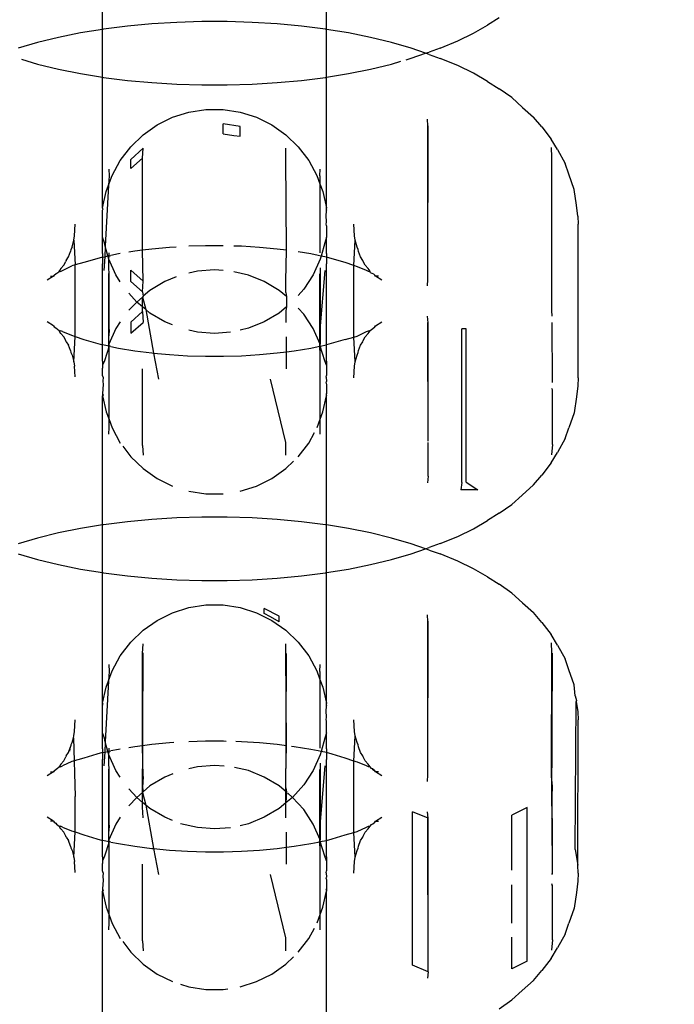
# Model space of a CAD drawing. Units: millimetres. Extents: x -6169 to 14336, y -6525 to 8827.
# Drawn here: x 1639 to 1656, y 1462 to 1487 of the extents above; entities that cross this region are included whole.
import ezdxf

# ---------------------------------------------------------------- set-up
doc = ezdxf.new("R2010")
doc.units = ezdxf.units.MM
doc.styles.add('arial', font='arial.ttf')
doc.dimstyles.new('IS_1-50(mm)', dxfattribs={"dimtxt": 100, "dimasz": 100, "dimexe": 10, "dimexo": 50, "dimgap": 10, "dimtad": 1, "dimdec": 0, "dimrnd": 0.5, "dimzin": 0, "dimtxsty": 'arial', "dimcen": 50, "dimclrd": 256, "dimclre": 256, "dimclrt": 256, "dimadec": 1, "dimazin": 0, "dimtfac": 1, "dimtdec": 0, "dimtmove": 0, "dimatfit": 3, "dimfxl": 0, "dimtolj": 1, "dimtzin": 0, "dimlwd": -1, "dimlwe": -1, "dimarcsym": 0})

# ---------------------------------------------------------------- blocks, each defined once
blk = doc.blocks.new('*D1')
at = {"transparency": 16777216}
for p, q in [((7707.051, 1609.657), (7707.051, -736.244)), ((-1912.641, 1280.983), (-1912.641, -736.244)), ((7607.051, -726.244), (-1812.641, -726.244))]:
    blk.add_line(p, q, dxfattribs=at)
for points in [[(-1812.641, -709.577), (-1812.641, -742.911), (-1912.641, -726.244)], [(7607.051, -709.577), (7607.051, -742.911), (7707.051, -726.244)]]:
    blk.add_solid(points, dxfattribs=at)
at = {"layer": 'Defpoints', "color": 0, "transparency": 16777216}
for p in [(7707.051, 1659.657), (-1912.641, 1330.983), (-1912.641, -726.244)]:
    blk.add_point(p, dxfattribs=at)
at = {"transparency": 16777216, "insert": (2897.205, -665.187), "char_height": 100, "attachment_point": 5, "style": 'arial'}
blk.add_mtext('\\A1;9620', dxfattribs=at)
blk = doc.blocks.new('*D3')
at = {"transparency": 16777216}
for p, q in [((-3733.012, 1382.668), (-3733.012, 4900.003)), ((9301.264, 1782.022), (9301.264, 4900.003)), ((9201.264, 4890.003), (-3633.012, 4890.003))]:
    blk.add_line(p, q, dxfattribs=at)
for points in [[(-3633.012, 4906.67), (-3633.012, 4873.336), (-3733.012, 4890.003)], [(9201.264, 4906.67), (9201.264, 4873.336), (9301.264, 4890.003)]]:
    blk.add_solid(points, dxfattribs=at)
at = {"layer": 'Defpoints', "color": 0, "transparency": 16777216}
for p in [(-3733.012, 4890.003), (9301.264, 1732.022), (-3733.012, 1332.668)]:
    blk.add_point(p, dxfattribs=at)
at = {"transparency": 16777216, "insert": (2784.126, 4951.06), "char_height": 100, "attachment_point": 5, "style": 'arial'}
blk.add_mtext('\\A1;12900', dxfattribs=at)

msp = doc.modelspace()

# ---------------------------------------------------------------- linework, layer by layer
for p, q in [((1641.065, 1486.76), (1641.065, 1490.1)), ((1646.861, 1486.76), (1646.861, 1490.1)), ((1651.322, 1487.06), (1651.014, 1486.871)), ((1641.065, 1486.76), (1640.502, 1486.668)), ((1641.098, 1486.765), (1641.065, 1486.76)), ((1641.065, 1485.527), (1641.065, 1486.76)), ((1641.712, 1486.843), (1641.098, 1486.765)), ((1642.344, 1486.902), (1641.712, 1486.843)), ((1642.987, 1486.942), (1642.344, 1486.902)), ((1643.637, 1486.962), (1642.987, 1486.942)), ((1644.289, 1486.962), (1643.637, 1486.962)), ((1644.939, 1486.942), (1644.289, 1486.962)), ((1645.582, 1486.902), (1644.939, 1486.942)), ((1646.214, 1486.843), (1645.582, 1486.902)), ((1646.829, 1486.765), (1646.214, 1486.843)), ((1646.861, 1486.76), (1646.829, 1486.765)), ((1647.423, 1486.668), (1646.861, 1486.76)), ((1646.861, 1485.526), (1646.861, 1486.76)), ((1650.654, 1486.661), (1651.014, 1486.871)), ((1639.934, 1486.553), (1639.393, 1486.421)), ((1640.502, 1486.668), (1639.934, 1486.553)), ((1647.993, 1486.553), (1647.423, 1486.668)), ((1648.533, 1486.421), (1647.993, 1486.553)), ((1650.247, 1486.462), (1650.654, 1486.661)), ((1639.393, 1486.421), (1638.885, 1486.274)), ((1649.041, 1486.274), (1648.533, 1486.421)), ((1649.418, 1486.144), (1649.041, 1486.274)), ((1649.794, 1486.276), (1649.512, 1486.176)), ((1649.794, 1486.276), (1650.247, 1486.462)), ((1638.972, 1485.988), (1639.393, 1485.865)), ((1648.918, 1485.977), (1649.041, 1486.013)), ((1649.041, 1486.013), (1649.418, 1486.144)), ((1649.418, 1486.144), (1649.512, 1486.176)), ((1649.512, 1486.111), (1649.418, 1486.144)), ((1649.512, 1486.111), (1649.794, 1486.01)), ((1650.247, 1485.824), (1649.794, 1486.01)), ((1639.393, 1485.865), (1639.934, 1485.733)), ((1639.934, 1485.733), (1640.502, 1485.618)), ((1647.423, 1485.618), (1647.993, 1485.733)), ((1647.993, 1485.733), (1648.533, 1485.865)), ((1648.533, 1485.865), (1648.781, 1485.937)), ((1650.654, 1485.626), (1650.247, 1485.824)), ((1640.502, 1485.618), (1641.065, 1485.527)), ((1641.065, 1485.527), (1641.098, 1485.521)), ((1641.065, 1482.151), (1641.065, 1485.527)), ((1641.098, 1485.521), (1641.712, 1485.443)), ((1646.214, 1485.443), (1646.829, 1485.521)), ((1646.829, 1485.521), (1646.861, 1485.526)), ((1646.861, 1485.526), (1647.423, 1485.618)), ((1646.861, 1482.151), (1646.861, 1485.526)), ((1651.014, 1485.415), (1650.654, 1485.626)), ((1641.712, 1485.443), (1642.344, 1485.384)), ((1642.344, 1485.384), (1642.987, 1485.344)), ((1642.987, 1485.344), (1643.637, 1485.324)), ((1643.637, 1485.324), (1644.289, 1485.324)), ((1644.289, 1485.324), (1644.939, 1485.344)), ((1644.939, 1485.344), (1645.582, 1485.384)), ((1645.582, 1485.384), (1646.214, 1485.443)), ((1651.014, 1485.415), (1651.322, 1485.226)), ((1651.644, 1484.996), (1651.322, 1485.226)), ((1651.644, 1484.996), (1651.925, 1484.743)), ((1651.925, 1484.743), (1652.202, 1484.495)), ((1642.481, 1484.291), (1642.879, 1484.488)), ((1642.879, 1484.488), (1643.302, 1484.622)), ((1643.302, 1484.622), (1643.742, 1484.69)), ((1643.742, 1484.69), (1644.185, 1484.69)), ((1644.185, 1484.69), (1644.624, 1484.622)), ((1644.624, 1484.622), (1645.048, 1484.488)), ((1645.048, 1484.488), (1645.445, 1484.291)), ((1652.418, 1484.239), (1652.202, 1484.495)), ((1642.118, 1484.036), (1642.481, 1484.291)), ((1644.185, 1484.061), (1644.185, 1484.317)), ((1644.624, 1484.252), (1644.185, 1484.317)), ((1644.624, 1483.998), (1644.624, 1484.252)), ((1645.445, 1484.291), (1645.808, 1484.036)), ((1649.471, 1484.265), (1649.463, 1484.438)), ((1649.471, 1480.296), (1649.483, 1484.269)), ((1649.471, 1480.296), (1649.471, 1484.265)), ((1652.418, 1484.239), (1652.666, 1483.923)), ((1641.798, 1483.728), (1642.118, 1484.036)), ((1644.185, 1484.061), (1644.465, 1484.021)), ((1644.465, 1484.021), (1644.624, 1483.998)), ((1645.808, 1484.036), (1646.128, 1483.728)), ((1641.529, 1483.375), (1641.798, 1483.728)), ((1642.118, 1483.689), (1641.798, 1483.394)), ((1642.1, 1483.435), (1642.118, 1483.689)), ((1645.808, 1483.451), (1645.808, 1483.689)), ((1646.128, 1483.728), (1646.397, 1483.375)), ((1652.826, 1483.654), (1652.666, 1483.923)), ((1652.683, 1483.461), (1652.669, 1483.712)), ((1641.798, 1483.164), (1642.1, 1483.435)), ((1642.1, 1481.051), (1642.1, 1483.435)), ((1645.826, 1481.051), (1645.808, 1483.451)), ((1652.683, 1479.493), (1652.683, 1483.461)), ((1652.826, 1483.654), (1653.02, 1483.295)), ((1641.316, 1482.985), (1641.529, 1483.375)), ((1641.798, 1483.164), (1641.798, 1483.394)), ((1646.397, 1483.375), (1646.609, 1482.985)), ((1653.12, 1483.016), (1653.02, 1483.295)), ((1641.226, 1482.734), (1641.316, 1482.985)), ((1641.239, 1482.972), (1641.226, 1482.734)), ((1641.233, 1483.149), (1641.239, 1482.972)), ((1646.609, 1482.985), (1646.687, 1482.768)), ((1646.687, 1482.972), (1646.692, 1483.149)), ((1646.687, 1482.972), (1646.687, 1482.768)), ((1653.253, 1482.625), (1653.12, 1483.016)), ((1641.226, 1482.734), (1641.141, 1481.157)), ((1641.167, 1482.568), (1641.226, 1482.734)), ((1646.687, 1482.768), (1646.759, 1482.568)), ((1646.687, 1482.768), (1646.688, 1480.988)), ((1641.065, 1482.151), (1641.167, 1482.568)), ((1646.759, 1482.568), (1646.861, 1482.151)), ((1653.321, 1482.218), (1653.253, 1482.625)), ((1641.082, 1482.124), (1641.065, 1482.151)), ((1646.861, 1482.151), (1646.844, 1482.124)), ((1646.861, 1482.091), (1646.861, 1482.151)), ((1653.355, 1481.931), (1653.321, 1482.218)), ((1641.065, 1482.091), (1641.082, 1482.124)), ((1641.065, 1481.386), (1641.065, 1482.091)), ((1646.844, 1482.124), (1646.861, 1482.091)), ((1646.844, 1481.969), (1646.857, 1482.047)), ((1646.858, 1481.771), (1646.844, 1481.969)), ((1646.857, 1482.047), (1646.861, 1482.091)), ((1653.355, 1481.931), (1653.363, 1481.724)), ((1640.342, 1481.422), (1640.363, 1481.724)), ((1646.844, 1481.737), (1646.858, 1481.771)), ((1646.861, 1481.681), (1646.844, 1481.737)), ((1646.861, 1481.681), (1646.858, 1481.653)), ((1646.858, 1481.653), (1646.861, 1481.628)), ((1646.861, 1481.681), (1646.861, 1481.628)), ((1647.584, 1481.422), (1647.563, 1481.724)), ((1653.363, 1477.755), (1653.363, 1481.724)), ((1640.329, 1481.311), (1640.342, 1481.422)), ((1646.861, 1481.628), (1646.861, 1481.386)), ((1647.597, 1481.311), (1647.584, 1481.422)), ((1640.282, 1481.135), (1640.253, 1481.069)), ((1640.282, 1481.135), (1640.329, 1481.311)), ((1640.329, 1481.311), (1640.363, 1480.672)), ((1641.116, 1481.248), (1641.065, 1481.386)), ((1641.065, 1480.969), (1641.065, 1481.386)), ((1641.141, 1481.157), (1641.116, 1481.248)), ((1641.141, 1481.157), (1641.126, 1480.886)), ((1641.21, 1480.904), (1641.141, 1481.157)), ((1642.973, 1481.136), (1642.8, 1481.125)), ((1643.729, 1481.168), (1643.302, 1481.155)), ((1644.185, 1481.168), (1643.729, 1481.168)), ((1644.664, 1481.154), (1644.465, 1481.16)), ((1645.126, 1481.125), (1644.664, 1481.154)), ((1646.81, 1481.248), (1646.715, 1480.903)), ((1646.861, 1481.386), (1646.81, 1481.248)), ((1646.861, 1480.969), (1646.861, 1481.386)), ((1647.563, 1480.656), (1647.597, 1481.311)), ((1647.645, 1481.135), (1647.597, 1481.311)), ((1647.672, 1481.073), (1647.645, 1481.135)), ((1640.131, 1480.791), (1640.188, 1480.878)), ((1640.188, 1480.878), (1640.241, 1481.022)), ((1640.253, 1481.069), (1640.241, 1481.022)), ((1641.065, 1480.969), (1641.069, 1480.874)), ((1641.069, 1480.874), (1641.126, 1480.886)), ((1641.126, 1480.886), (1641.107, 1480.532)), ((1641.126, 1480.886), (1641.21, 1480.904)), ((1641.21, 1480.904), (1641.238, 1480.91)), ((1641.233, 1480.82), (1641.21, 1480.904)), ((1641.233, 1480.82), (1641.238, 1480.91)), ((1641.238, 1480.91), (1641.238, 1480.988)), ((1641.238, 1480.91), (1641.281, 1480.919)), ((1641.478, 1480.956), (1641.281, 1480.919)), ((1641.529, 1480.964), (1641.478, 1480.956)), ((1641.905, 1481.026), (1641.746, 1481)), ((1642.1, 1481.051), (1641.905, 1481.026)), ((1642.347, 1481.082), (1642.1, 1481.051)), ((1642.118, 1480.257), (1642.1, 1481.051)), ((1642.8, 1481.125), (1642.347, 1481.082)), ((1645.579, 1481.082), (1645.126, 1481.125)), ((1645.826, 1481.051), (1645.579, 1481.082)), ((1645.808, 1480.257), (1645.826, 1481.051)), ((1646.448, 1480.956), (1646.128, 1481.009)), ((1646.645, 1480.919), (1646.448, 1480.956)), ((1646.715, 1480.903), (1646.645, 1480.919)), ((1646.715, 1480.903), (1646.692, 1480.82)), ((1646.857, 1480.874), (1646.715, 1480.903)), ((1646.861, 1480.969), (1646.857, 1480.874)), ((1647.685, 1481.022), (1647.672, 1481.073)), ((1647.738, 1480.878), (1647.685, 1481.022)), ((1647.796, 1480.79), (1647.738, 1480.878)), ((1639.984, 1480.507), (1640.274, 1480.647)), ((1640.071, 1480.664), (1639.991, 1480.578)), ((1640.071, 1480.664), (1640.118, 1480.762)), ((1640.131, 1480.791), (1640.118, 1480.762)), ((1640.363, 1480.672), (1640.274, 1480.647)), ((1640.362, 1478.823), (1640.363, 1480.672)), ((1640.584, 1480.733), (1640.363, 1480.672)), ((1640.922, 1480.831), (1640.584, 1480.733)), ((1641.069, 1480.874), (1640.922, 1480.831)), ((1641.069, 1480.874), (1641.065, 1480.699)), ((1641.065, 1478.745), (1641.065, 1480.699)), ((1641.415, 1480.415), (1641.233, 1480.82)), ((1641.233, 1480.601), (1641.233, 1480.82)), ((1646.692, 1480.82), (1646.511, 1480.415)), ((1646.857, 1480.874), (1646.861, 1480.699)), ((1647.004, 1480.831), (1646.857, 1480.874)), ((1646.861, 1478.745), (1646.861, 1480.699)), ((1647.343, 1480.733), (1647.004, 1480.831)), ((1647.563, 1480.656), (1647.343, 1480.733)), ((1647.655, 1480.624), (1647.563, 1480.656)), ((1647.563, 1478.807), (1647.563, 1480.656)), ((1647.892, 1480.531), (1647.655, 1480.624)), ((1647.808, 1480.762), (1647.796, 1480.79)), ((1647.855, 1480.664), (1647.808, 1480.762)), ((1647.935, 1480.578), (1647.855, 1480.664)), ((1639.805, 1480.378), (1639.642, 1480.277)), ((1639.725, 1480.381), (1639.805, 1480.378)), ((1639.823, 1480.407), (1639.805, 1480.378)), ((1639.823, 1480.407), (1639.87, 1480.448)), ((1639.87, 1480.448), (1639.906, 1480.469)), ((1639.906, 1480.469), (1639.945, 1480.504)), ((1639.945, 1480.504), (1639.968, 1480.543)), ((1639.984, 1480.507), (1639.945, 1480.504)), ((1639.991, 1480.578), (1639.968, 1480.543)), ((1641.239, 1480.44), (1641.233, 1480.601)), ((1641.239, 1476.472), (1641.233, 1480.45)), ((1641.239, 1479.003), (1641.239, 1480.44)), ((1641.529, 1480.239), (1641.415, 1480.415)), ((1641.798, 1480.534), (1642.118, 1480.257)), ((1641.798, 1480.247), (1641.798, 1480.534)), ((1643.52, 1480.508), (1643.302, 1480.457)), ((1643.963, 1480.542), (1643.52, 1480.508)), ((1644.185, 1480.525), (1643.963, 1480.542)), ((1644.838, 1480.407), (1644.465, 1480.494)), ((1645.25, 1480.241), (1644.838, 1480.407)), ((1646.511, 1480.415), (1646.269, 1480.042)), ((1646.692, 1476.482), (1646.687, 1480.44)), ((1646.692, 1480.601), (1646.692, 1478.993)), ((1646.692, 1478.993), (1646.819, 1480.532)), ((1647.942, 1480.507), (1647.892, 1480.531)), ((1647.958, 1480.543), (1647.935, 1480.578)), ((1647.982, 1480.504), (1647.942, 1480.507)), ((1647.982, 1480.504), (1647.958, 1480.543)), ((1647.982, 1480.479), (1647.982, 1480.504)), ((1647.982, 1480.479), (1648.067, 1480.441)), ((1648.103, 1480.407), (1648.067, 1480.441)), ((1648.121, 1480.378), (1648.103, 1480.407)), ((1648.2, 1480.381), (1648.121, 1480.378)), ((1648.284, 1480.277), (1648.121, 1480.378)), ((1641.798, 1480.247), (1642.1, 1479.976)), ((1642.1, 1479.976), (1642.118, 1480.257)), ((1642.676, 1480.241), (1642.294, 1480.015)), ((1642.973, 1480.361), (1642.676, 1480.241)), ((1645.632, 1480.015), (1645.25, 1480.241)), ((1645.808, 1479.96), (1645.808, 1480.257)), ((1649.463, 1480.132), (1649.471, 1480.296)), ((1641.952, 1479.711), (1641.746, 1479.941)), ((1642.1, 1479.976), (1642.121, 1479.861)), ((1642.121, 1479.861), (1642.1, 1479.843)), ((1642.294, 1480.015), (1642.121, 1479.861)), ((1645.826, 1479.855), (1645.632, 1480.015)), ((1645.808, 1479.96), (1645.826, 1479.855)), ((1646.269, 1480.042), (1646.128, 1479.884)), ((1641.952, 1479.711), (1641.746, 1479.502)), ((1642.1, 1479.843), (1641.952, 1479.711)), ((1642.1, 1479.589), (1641.952, 1479.711)), ((1642.1, 1479.843), (1642.184, 1479.52)), ((1642.1, 1479.589), (1642.1, 1479.843)), ((1645.826, 1479.855), (1645.826, 1479.589)), ((1641.798, 1479.196), (1642.1, 1479.467)), ((1642.184, 1479.52), (1642.1, 1479.589)), ((1642.1, 1479.467), (1642.1, 1479.589)), ((1642.1, 1479.467), (1642.118, 1479.186)), ((1642.294, 1479.429), (1642.184, 1479.52)), ((1642.184, 1479.52), (1642.39, 1478.393)), ((1642.676, 1479.202), (1642.294, 1479.429)), ((1645.632, 1479.429), (1645.25, 1479.202)), ((1645.826, 1479.589), (1645.632, 1479.429)), ((1645.826, 1479.589), (1645.808, 1479.483)), ((1645.808, 1479.483), (1645.808, 1479.186)), ((1646.269, 1479.401), (1646.128, 1479.559)), ((1646.511, 1479.028), (1646.269, 1479.401)), ((1652.686, 1479.351), (1652.683, 1479.493)), ((1639.805, 1479.101), (1639.642, 1479.202)), ((1639.805, 1479.101), (1639.823, 1479.072)), ((1641.529, 1479.205), (1641.415, 1479.028)), ((1641.798, 1479.196), (1641.798, 1478.91)), ((1641.798, 1478.91), (1642.118, 1479.186)), ((1642.879, 1479.12), (1642.676, 1479.202)), ((1645.25, 1479.202), (1644.838, 1479.036)), ((1648.103, 1479.072), (1648.121, 1479.101)), ((1648.121, 1479.101), (1648.284, 1479.202)), ((1649.483, 1479.178), (1649.463, 1479.347)), ((1649.48, 1476.117), (1649.471, 1479.183)), ((1649.483, 1476.117), (1649.483, 1479.178)), ((1652.694, 1477.637), (1652.687, 1479.185)), ((1639.823, 1479.072), (1639.865, 1479.048)), ((1639.865, 1479.048), (1639.945, 1478.976)), ((1639.945, 1478.976), (1639.984, 1478.972)), ((1639.968, 1478.936), (1639.945, 1478.976)), ((1639.991, 1478.902), (1639.968, 1478.936)), ((1640.034, 1478.949), (1639.984, 1478.972)), ((1639.991, 1478.902), (1640.071, 1478.815)), ((1640.034, 1478.949), (1640.27, 1478.855)), ((1640.27, 1478.855), (1640.362, 1478.823)), ((1641.415, 1479.028), (1641.233, 1478.624)), ((1641.239, 1479.003), (1641.233, 1478.842)), ((1641.233, 1478.624), (1641.233, 1478.842)), ((1643.52, 1478.935), (1643.302, 1478.986)), ((1643.963, 1478.901), (1643.52, 1478.935)), ((1644.378, 1478.933), (1643.963, 1478.901)), ((1644.838, 1479.036), (1644.624, 1478.986)), ((1646.692, 1478.624), (1646.511, 1479.028)), ((1646.692, 1478.993), (1646.692, 1478.624)), ((1647.653, 1478.832), (1647.892, 1478.949)), ((1647.855, 1478.815), (1647.935, 1478.901)), ((1647.892, 1478.949), (1647.942, 1478.972)), ((1647.935, 1478.901), (1647.958, 1478.936)), ((1647.942, 1478.972), (1647.982, 1478.976)), ((1647.958, 1478.936), (1647.982, 1478.976)), ((1647.982, 1478.976), (1648.057, 1479.032)), ((1648.057, 1479.032), (1648.103, 1479.072)), ((1650.463, 1479.025), (1650.352, 1479.021)), ((1650.352, 1475.053), (1650.352, 1479.021)), ((1650.463, 1475.057), (1650.463, 1479.025)), ((1640.118, 1478.718), (1640.071, 1478.815)), ((1640.132, 1478.687), (1640.118, 1478.718)), ((1640.132, 1478.687), (1640.188, 1478.601)), ((1640.241, 1478.457), (1640.188, 1478.601)), ((1640.329, 1478.168), (1640.362, 1478.823)), ((1640.362, 1478.823), (1640.584, 1478.747)), ((1640.584, 1478.747), (1641.069, 1478.605)), ((1641.069, 1478.605), (1641.065, 1478.745)), ((1641.065, 1478.474), (1641.069, 1478.605)), ((1641.239, 1478.569), (1641.069, 1478.605)), ((1641.233, 1478.624), (1641.239, 1478.569)), ((1645.827, 1478.429), (1645.827, 1478.818)), ((1646.692, 1478.572), (1646.692, 1478.624)), ((1646.692, 1478.572), (1646.857, 1478.605)), ((1647.343, 1478.747), (1646.857, 1478.605)), ((1646.857, 1478.605), (1646.861, 1478.745)), ((1646.861, 1478.474), (1646.857, 1478.605)), ((1647.343, 1478.747), (1647.563, 1478.807)), ((1647.563, 1478.807), (1647.653, 1478.832)), ((1647.597, 1478.168), (1647.563, 1478.807)), ((1647.685, 1478.457), (1647.738, 1478.601)), ((1647.738, 1478.601), (1647.795, 1478.688)), ((1647.795, 1478.688), (1647.808, 1478.718)), ((1647.808, 1478.718), (1647.855, 1478.815)), ((1640.241, 1478.457), (1640.253, 1478.411)), ((1640.253, 1478.411), (1640.282, 1478.344)), ((1640.282, 1478.344), (1640.329, 1478.168)), ((1641.065, 1478.182), (1641.065, 1478.474)), ((1641.239, 1478.569), (1641.116, 1478.196)), ((1641.281, 1478.56), (1641.239, 1478.569)), ((1641.239, 1476.674), (1641.239, 1478.569)), ((1641.281, 1478.56), (1641.478, 1478.523)), ((1641.478, 1478.523), (1641.905, 1478.453)), ((1641.905, 1478.453), (1642.347, 1478.397)), ((1642.347, 1478.397), (1642.39, 1478.393)), ((1642.39, 1478.393), (1642.8, 1478.354)), ((1642.39, 1478.393), (1642.513, 1477.72)), ((1642.8, 1478.354), (1643.262, 1478.326)), ((1644.664, 1478.326), (1645.126, 1478.354)), ((1645.126, 1478.354), (1645.579, 1478.397)), ((1645.579, 1478.397), (1645.827, 1478.429)), ((1645.827, 1478.429), (1646.021, 1478.453)), ((1645.827, 1477.991), (1645.827, 1478.429)), ((1646.021, 1478.453), (1646.448, 1478.523)), ((1646.448, 1478.523), (1646.645, 1478.56)), ((1646.645, 1478.56), (1646.692, 1478.572)), ((1646.81, 1478.196), (1646.692, 1478.572)), ((1646.692, 1476.69), (1646.692, 1478.572)), ((1646.861, 1478.182), (1646.861, 1478.474)), ((1647.597, 1478.168), (1647.645, 1478.344)), ((1647.645, 1478.344), (1647.673, 1478.407)), ((1647.673, 1478.407), (1647.685, 1478.457)), ((1640.329, 1478.168), (1640.342, 1478.057)), ((1641.065, 1478.182), (1641.069, 1478.079)), ((1641.069, 1478.079), (1641.065, 1478.008)), ((1641.116, 1478.196), (1641.069, 1478.079)), ((1643.262, 1478.326), (1643.729, 1478.312)), ((1643.729, 1478.312), (1644.197, 1478.312)), ((1644.197, 1478.312), (1644.664, 1478.326)), ((1646.857, 1478.079), (1646.81, 1478.196)), ((1646.861, 1478.182), (1646.857, 1478.079)), ((1646.857, 1478.079), (1646.861, 1478.008)), ((1647.584, 1478.057), (1647.597, 1478.168)), ((1640.361, 1477.776), (1640.342, 1478.057)), ((1641.067, 1477.973), (1641.065, 1478.008)), ((1641.065, 1477.913), (1641.067, 1477.973)), ((1641.065, 1477.815), (1641.065, 1477.913)), ((1642.1, 1476.008), (1642.099, 1477.991)), ((1646.861, 1478.008), (1646.861, 1477.815)), ((1647.563, 1477.755), (1647.584, 1478.057)), ((1641.082, 1477.768), (1641.065, 1477.815)), ((1641.082, 1477.582), (1641.065, 1477.352)), ((1641.082, 1477.768), (1641.079, 1477.67)), ((1641.079, 1477.67), (1641.082, 1477.582)), ((1645.808, 1476.083), (1645.413, 1477.72)), ((1646.844, 1477.768), (1646.861, 1477.815)), ((1646.844, 1477.768), (1646.861, 1477.656)), ((1646.844, 1477.618), (1646.861, 1477.656)), ((1646.844, 1477.618), (1646.861, 1477.579)), ((1646.861, 1477.579), (1646.861, 1477.352)), ((1653.363, 1477.755), (1653.355, 1477.548)), ((1641.065, 1477.352), (1641.082, 1477.319)), ((1641.065, 1477.352), (1641.065, 1477.293)), ((1641.082, 1477.319), (1641.065, 1477.293)), ((1646.861, 1477.352), (1646.844, 1477.319)), ((1646.844, 1477.319), (1646.861, 1477.293)), ((1646.861, 1477.293), (1646.861, 1477.352)), ((1652.695, 1477.446), (1652.683, 1477.483)), ((1652.701, 1476.035), (1652.695, 1477.446)), ((1653.355, 1477.548), (1653.321, 1477.261)), ((1641.065, 1477.293), (1641.167, 1476.876)), ((1641.065, 1473.953), (1641.065, 1477.293)), ((1646.759, 1476.876), (1646.861, 1477.293)), ((1646.861, 1473.953), (1646.861, 1477.293)), ((1653.321, 1477.261), (1653.253, 1476.854)), ((1641.167, 1476.876), (1641.239, 1476.674)), ((1646.692, 1476.69), (1646.759, 1476.876)), ((1653.253, 1476.854), (1653.12, 1476.463)), ((1641.239, 1476.674), (1641.316, 1476.458)), ((1641.239, 1476.472), (1641.239, 1476.674)), ((1646.615, 1476.475), (1646.692, 1476.69)), ((1646.692, 1476.295), (1646.692, 1476.69)), ((1641.233, 1476.295), (1641.239, 1476.472)), ((1641.316, 1476.458), (1641.529, 1476.068)), ((1646.397, 1476.068), (1646.544, 1476.338)), ((1653.02, 1476.184), (1653.12, 1476.463)), ((1645.808, 1475.754), (1645.808, 1476.083)), ((1646.128, 1475.715), (1646.397, 1476.068)), ((1649.483, 1475.21), (1649.481, 1476.082)), ((1649.483, 1475.21), (1649.483, 1476.081)), ((1653.02, 1476.184), (1652.826, 1475.825)), ((1641.59, 1475.989), (1641.798, 1475.715)), ((1642.1, 1476.008), (1642.118, 1475.754)), ((1652.666, 1475.556), (1652.826, 1475.825)), ((1652.701, 1476.035), (1652.669, 1475.767)), ((1641.798, 1475.715), (1642.118, 1475.407)), ((1645.808, 1475.407), (1646.007, 1475.599)), ((1652.666, 1475.556), (1652.418, 1475.24)), ((1642.118, 1475.407), (1642.481, 1475.152)), ((1645.445, 1475.152), (1645.808, 1475.407)), ((1642.481, 1475.152), (1642.879, 1474.955)), ((1645.048, 1474.955), (1645.445, 1475.152)), ((1649.483, 1475.21), (1649.463, 1475.041)), ((1650.352, 1475.053), (1650.329, 1474.857)), ((1650.463, 1475.057), (1650.771, 1474.86)), ((1652.202, 1474.985), (1652.418, 1475.24)), ((1643.302, 1474.821), (1643.742, 1474.754)), ((1644.624, 1474.821), (1645.048, 1474.955)), ((1650.771, 1474.86), (1650.329, 1474.857)), ((1652.202, 1474.985), (1651.911, 1474.723)), ((1643.742, 1474.754), (1644.185, 1474.754)), ((1651.911, 1474.723), (1651.644, 1474.484)), ((1651.322, 1474.253), (1651.644, 1474.484)), ((1641.712, 1474.036), (1641.098, 1473.958)), ((1642.344, 1474.096), (1641.712, 1474.036)), ((1642.987, 1474.135), (1642.344, 1474.096)), ((1643.637, 1474.155), (1642.987, 1474.135)), ((1644.289, 1474.155), (1643.637, 1474.155)), ((1644.939, 1474.135), (1644.289, 1474.155)), ((1645.582, 1474.096), (1644.939, 1474.135)), ((1646.214, 1474.036), (1645.582, 1474.096)), ((1646.829, 1473.958), (1646.214, 1474.036)), ((1650.654, 1473.854), (1651.014, 1474.064)), ((1651.322, 1474.253), (1651.014, 1474.064)), ((1640.502, 1473.861), (1639.934, 1473.746)), ((1641.065, 1473.953), (1640.502, 1473.861)), ((1641.098, 1473.958), (1641.065, 1473.953)), ((1641.065, 1472.72), (1641.065, 1473.953)), ((1646.861, 1473.953), (1646.829, 1473.958)), ((1647.423, 1473.861), (1646.861, 1473.953)), ((1646.861, 1472.72), (1646.861, 1473.953)), ((1647.993, 1473.746), (1647.423, 1473.861)), ((1650.247, 1473.655), (1650.654, 1473.854)), ((1639.393, 1473.614), (1638.885, 1473.467)), ((1639.934, 1473.746), (1639.393, 1473.614)), ((1648.533, 1473.614), (1647.993, 1473.746)), ((1649.041, 1473.467), (1648.533, 1473.614)), ((1649.794, 1473.469), (1650.247, 1473.655)), ((1649.418, 1473.337), (1649.041, 1473.467)), ((1649.041, 1473.206), (1649.418, 1473.337)), ((1649.418, 1473.337), (1649.512, 1473.369)), ((1649.512, 1473.304), (1649.418, 1473.337)), ((1649.794, 1473.469), (1649.512, 1473.369)), ((1649.512, 1473.304), (1649.794, 1473.203)), ((1638.885, 1473.206), (1639.393, 1473.058)), ((1639.393, 1473.058), (1639.934, 1472.926)), ((1647.993, 1472.926), (1648.533, 1473.058)), ((1648.533, 1473.058), (1649.041, 1473.206)), ((1650.247, 1473.018), (1649.794, 1473.203)), ((1650.654, 1472.819), (1650.247, 1473.018)), ((1639.934, 1472.926), (1640.502, 1472.811)), ((1640.502, 1472.811), (1641.065, 1472.72)), ((1646.861, 1472.72), (1647.423, 1472.811)), ((1647.423, 1472.811), (1647.993, 1472.926)), ((1651.014, 1472.608), (1650.654, 1472.819)), ((1641.065, 1472.72), (1641.098, 1472.715)), ((1641.065, 1469.344), (1641.065, 1472.72)), ((1641.098, 1472.715), (1641.712, 1472.636)), ((1641.712, 1472.636), (1642.344, 1472.577)), ((1642.344, 1472.577), (1642.987, 1472.537)), ((1642.987, 1472.537), (1643.637, 1472.517)), ((1643.637, 1472.517), (1644.289, 1472.517)), ((1644.289, 1472.517), (1644.939, 1472.537)), ((1644.939, 1472.537), (1645.582, 1472.577)), ((1645.582, 1472.577), (1646.214, 1472.636)), ((1646.214, 1472.636), (1646.829, 1472.715)), ((1646.829, 1472.715), (1646.861, 1472.72)), ((1646.861, 1469.344), (1646.861, 1472.72)), ((1651.014, 1472.608), (1651.322, 1472.419)), ((1651.644, 1472.189), (1651.322, 1472.419)), ((1651.644, 1472.189), (1651.925, 1471.936)), ((1642.879, 1471.681), (1643.302, 1471.815)), ((1643.302, 1471.815), (1643.742, 1471.883)), ((1643.742, 1471.883), (1644.185, 1471.883)), ((1644.185, 1471.883), (1644.624, 1471.815)), ((1644.624, 1471.815), (1645.048, 1471.681)), ((1645.632, 1471.592), (1645.25, 1471.796)), ((1645.25, 1471.664), (1645.25, 1471.796)), ((1651.925, 1471.936), (1652.202, 1471.688)), ((1642.118, 1471.229), (1642.481, 1471.485)), ((1642.481, 1471.485), (1642.879, 1471.681)), ((1645.048, 1471.681), (1645.445, 1471.485)), ((1645.409, 1471.576), (1645.25, 1471.664)), ((1645.632, 1471.452), (1645.409, 1471.576)), ((1645.445, 1471.485), (1645.808, 1471.229)), ((1645.632, 1471.452), (1645.632, 1471.592)), ((1649.471, 1471.458), (1649.463, 1471.631)), ((1649.471, 1467.489), (1649.483, 1471.463)), ((1652.418, 1471.432), (1652.202, 1471.688)), ((1641.798, 1470.921), (1642.118, 1471.229)), ((1645.808, 1471.229), (1646.128, 1470.921)), ((1649.471, 1467.489), (1649.471, 1471.458)), ((1652.418, 1471.432), (1652.666, 1471.117)), ((1652.826, 1470.847), (1652.666, 1471.117)), ((1641.529, 1470.569), (1641.798, 1470.921)), ((1642.1, 1470.629), (1642.118, 1470.882)), ((1645.808, 1470.644), (1645.808, 1470.882)), ((1646.128, 1470.921), (1646.397, 1470.569)), ((1652.683, 1470.655), (1652.669, 1470.905)), ((1652.826, 1470.847), (1653.02, 1470.488)), ((1641.316, 1470.178), (1641.529, 1470.569)), ((1642.1, 1466.66), (1642.118, 1470.644)), ((1642.1, 1468.244), (1642.1, 1470.629)), ((1645.826, 1468.244), (1645.808, 1470.644)), ((1645.808, 1466.676), (1645.826, 1470.629)), ((1646.397, 1470.569), (1646.609, 1470.178)), ((1652.669, 1467.463), (1652.683, 1470.655)), ((1652.683, 1466.686), (1652.701, 1470.638)), ((1653.12, 1470.209), (1653.02, 1470.488)), ((1641.233, 1470.342), (1641.239, 1470.165)), ((1646.687, 1470.165), (1646.692, 1470.342)), ((1653.253, 1469.819), (1653.12, 1470.209)), ((1641.226, 1469.927), (1641.316, 1470.178)), ((1641.239, 1470.165), (1641.226, 1469.927)), ((1646.609, 1470.178), (1646.687, 1469.961)), ((1646.687, 1470.165), (1646.687, 1469.961)), ((1646.687, 1469.961), (1646.759, 1469.761)), ((1646.687, 1469.961), (1646.688, 1468.181)), ((1641.065, 1469.344), (1641.167, 1469.761)), ((1641.226, 1469.927), (1641.141, 1468.35)), ((1641.167, 1469.761), (1641.226, 1469.927)), ((1646.759, 1469.761), (1646.861, 1469.344)), ((1653.286, 1469.533), (1653.253, 1469.819)), ((1653.286, 1469.533), (1653.321, 1469.411)), ((1641.082, 1469.318), (1641.065, 1469.344)), ((1641.065, 1469.284), (1641.065, 1469.344)), ((1641.065, 1469.284), (1641.082, 1469.318)), ((1641.065, 1468.58), (1641.065, 1469.284)), ((1646.861, 1469.344), (1646.844, 1469.318)), ((1646.844, 1469.318), (1646.861, 1469.284)), ((1646.844, 1469.162), (1646.857, 1469.24)), ((1646.857, 1469.24), (1646.861, 1469.284)), ((1646.861, 1469.284), (1646.861, 1469.344)), ((1653.286, 1465.565), (1653.311, 1469.386)), ((1653.321, 1469.411), (1653.311, 1469.386)), ((1653.311, 1469.386), (1653.355, 1469.124)), ((1640.342, 1468.615), (1640.363, 1468.917)), ((1646.858, 1468.965), (1646.844, 1469.162)), ((1646.844, 1468.93), (1646.858, 1468.965)), ((1646.861, 1468.875), (1646.844, 1468.93)), ((1647.584, 1468.615), (1647.563, 1468.917)), ((1653.355, 1469.124), (1653.363, 1468.917)), ((1653.355, 1465.156), (1653.363, 1468.917)), ((1646.861, 1468.58), (1646.861, 1468.875)), ((1640.282, 1468.329), (1640.315, 1468.448)), ((1640.315, 1468.448), (1640.329, 1468.504)), ((1640.315, 1468.448), (1640.363, 1466.933)), ((1640.329, 1468.504), (1640.342, 1468.615)), ((1641.116, 1468.441), (1641.065, 1468.58)), ((1641.065, 1468.163), (1641.065, 1468.58)), ((1641.141, 1468.35), (1641.116, 1468.441)), ((1646.81, 1468.441), (1646.715, 1468.096)), ((1646.861, 1468.58), (1646.81, 1468.441)), ((1646.861, 1468.163), (1646.861, 1468.58)), ((1647.563, 1467.85), (1647.597, 1468.504)), ((1647.597, 1468.504), (1647.584, 1468.615)), ((1647.645, 1468.329), (1647.597, 1468.504)), ((1640.188, 1468.072), (1640.241, 1468.215)), ((1640.228, 1468.101), (1640.241, 1468.215)), ((1640.253, 1468.264), (1640.241, 1468.215)), ((1640.253, 1468.264), (1640.282, 1468.329)), ((1641.065, 1468.163), (1641.069, 1468.067)), ((1641.141, 1468.35), (1641.126, 1468.079)), ((1641.21, 1468.097), (1641.141, 1468.35)), ((1641.238, 1468.103), (1641.238, 1468.181)), ((1641.529, 1468.158), (1641.478, 1468.15)), ((1641.905, 1468.219), (1641.746, 1468.193)), ((1642.1, 1468.244), (1641.905, 1468.219)), ((1642.347, 1468.275), (1642.1, 1468.244)), ((1642.118, 1467.45), (1642.1, 1468.244)), ((1642.8, 1468.318), (1642.347, 1468.275)), ((1642.908, 1468.325), (1642.8, 1468.318)), ((1643.729, 1468.361), (1643.302, 1468.348)), ((1644.197, 1468.361), (1643.729, 1468.361)), ((1644.262, 1468.359), (1644.197, 1468.361)), ((1644.664, 1468.347), (1644.51, 1468.352)), ((1645.126, 1468.318), (1644.664, 1468.347)), ((1645.579, 1468.275), (1645.126, 1468.318)), ((1645.826, 1468.244), (1645.579, 1468.275)), ((1645.808, 1467.45), (1645.826, 1468.244)), ((1646.021, 1468.219), (1645.954, 1468.228)), ((1646.448, 1468.15), (1646.021, 1468.219)), ((1646.861, 1468.163), (1646.857, 1468.067)), ((1647.672, 1468.268), (1647.645, 1468.329)), ((1647.685, 1468.215), (1647.672, 1468.268)), ((1647.738, 1468.072), (1647.685, 1468.215)), ((1640.071, 1467.857), (1640.118, 1467.955)), ((1640.132, 1467.986), (1640.118, 1467.955)), ((1640.132, 1467.986), (1640.188, 1468.072)), ((1640.584, 1467.926), (1640.274, 1467.841)), ((1640.922, 1468.024), (1640.584, 1467.926)), ((1641.069, 1468.067), (1640.922, 1468.024)), ((1641.069, 1468.067), (1641.065, 1467.892)), ((1641.069, 1468.067), (1641.126, 1468.079)), ((1641.126, 1468.079), (1641.107, 1467.726)), ((1641.126, 1468.079), (1641.21, 1468.097)), ((1641.21, 1468.097), (1641.238, 1468.103)), ((1641.233, 1468.013), (1641.21, 1468.097)), ((1641.233, 1468.013), (1641.238, 1468.103)), ((1641.415, 1467.608), (1641.233, 1468.013)), ((1641.233, 1467.794), (1641.233, 1468.013)), ((1641.238, 1468.103), (1641.281, 1468.112)), ((1641.478, 1468.15), (1641.281, 1468.112)), ((1646.645, 1468.112), (1646.448, 1468.15)), ((1646.692, 1468.013), (1646.511, 1467.608)), ((1646.715, 1468.096), (1646.645, 1468.112)), ((1646.715, 1468.096), (1646.692, 1468.013)), ((1646.857, 1468.067), (1646.715, 1468.096)), ((1646.857, 1468.067), (1646.861, 1467.892)), ((1647.004, 1468.024), (1646.857, 1468.067)), ((1647.343, 1467.926), (1647.004, 1468.024)), ((1647.563, 1467.85), (1647.343, 1467.926)), ((1647.795, 1467.985), (1647.738, 1468.072)), ((1647.808, 1467.955), (1647.795, 1467.985)), ((1647.855, 1467.857), (1647.808, 1467.955)), ((1639.869, 1467.64), (1639.906, 1467.662)), ((1639.906, 1467.662), (1639.945, 1467.697)), ((1639.945, 1467.697), (1639.968, 1467.736)), ((1639.984, 1467.7), (1639.945, 1467.697)), ((1639.991, 1467.771), (1639.968, 1467.736)), ((1639.984, 1467.7), (1640.034, 1467.724)), ((1639.991, 1467.771), (1640.071, 1467.857)), ((1640.274, 1467.841), (1640.034, 1467.724)), ((1641.065, 1465.938), (1641.065, 1467.892)), ((1641.239, 1467.633), (1641.233, 1467.794)), ((1641.239, 1463.665), (1641.233, 1467.644)), ((1643.52, 1467.702), (1643.302, 1467.651)), ((1643.963, 1467.736), (1643.52, 1467.702)), ((1644.216, 1467.717), (1643.963, 1467.736)), ((1644.838, 1467.601), (1644.483, 1467.684)), ((1646.692, 1467.794), (1646.692, 1466.186)), ((1646.692, 1466.186), (1646.819, 1467.726)), ((1646.861, 1465.938), (1646.861, 1467.892)), ((1647.655, 1467.818), (1647.563, 1467.85)), ((1647.563, 1466), (1647.563, 1467.85)), ((1647.892, 1467.724), (1647.655, 1467.818)), ((1647.935, 1467.772), (1647.855, 1467.857)), ((1647.942, 1467.7), (1647.892, 1467.724)), ((1647.958, 1467.736), (1647.935, 1467.772)), ((1647.982, 1467.697), (1647.942, 1467.7)), ((1647.982, 1467.697), (1647.958, 1467.736)), ((1648.023, 1467.661), (1647.982, 1467.697)), ((1648.046, 1467.649), (1648.023, 1467.661)), ((1648.065, 1467.622), (1648.046, 1467.649)), ((1648.103, 1467.6), (1648.046, 1467.649)), ((1639.805, 1467.572), (1639.642, 1467.471)), ((1639.725, 1467.574), (1639.805, 1467.572)), ((1639.823, 1467.6), (1639.805, 1467.572)), ((1639.823, 1467.6), (1639.869, 1467.64)), ((1641.239, 1466.196), (1641.239, 1467.633)), ((1641.529, 1467.432), (1641.415, 1467.608)), ((1642.118, 1467.45), (1642.1, 1467.169)), ((1642.676, 1467.435), (1642.294, 1467.208)), ((1642.889, 1467.521), (1642.676, 1467.435)), ((1645.25, 1467.435), (1644.838, 1467.601)), ((1645.632, 1467.208), (1645.25, 1467.435)), ((1645.808, 1467.153), (1645.808, 1467.45)), ((1646.511, 1467.608), (1646.269, 1467.236)), ((1646.692, 1463.675), (1646.687, 1467.633)), ((1648.121, 1467.572), (1648.065, 1467.622)), ((1648.103, 1467.6), (1648.065, 1467.622)), ((1648.121, 1467.572), (1648.103, 1467.6)), ((1648.2, 1467.574), (1648.121, 1467.572)), ((1648.284, 1467.471), (1648.121, 1467.572)), ((1649.463, 1467.325), (1649.471, 1467.489)), ((1652.701, 1467.196), (1652.669, 1467.463)), ((1641.952, 1466.904), (1641.746, 1467.135)), ((1642.1, 1467.169), (1642.121, 1467.054)), ((1642.294, 1467.208), (1642.121, 1467.054)), ((1645.826, 1467.048), (1645.632, 1467.208)), ((1645.808, 1467.153), (1645.826, 1467.048)), ((1646.269, 1467.236), (1645.974, 1466.904)), ((1652.683, 1466.686), (1652.701, 1467.196)), ((1652.686, 1466.545), (1652.683, 1467.18)), ((1640.362, 1466.016), (1640.363, 1466.933)), ((1641.952, 1466.904), (1641.746, 1466.695)), ((1642.1, 1467.036), (1641.952, 1466.904)), ((1642.1, 1466.782), (1641.952, 1466.904)), ((1642.121, 1467.054), (1642.1, 1467.036)), ((1642.1, 1467.036), (1642.184, 1466.713)), ((1642.1, 1466.782), (1642.1, 1467.036)), ((1645.826, 1467.048), (1645.808, 1466.767)), ((1645.974, 1466.904), (1645.808, 1466.767)), ((1645.974, 1466.904), (1645.856, 1467.023)), ((1646.269, 1466.594), (1645.974, 1466.904)), ((1642.184, 1466.713), (1642.1, 1466.782)), ((1642.1, 1466.66), (1642.1, 1466.782)), ((1642.118, 1466.38), (1642.1, 1466.66)), ((1642.294, 1466.622), (1642.184, 1466.713)), ((1642.184, 1466.713), (1642.39, 1465.586)), ((1645.808, 1466.767), (1645.632, 1466.622)), ((1645.808, 1466.38), (1645.808, 1466.767)), ((1652.039, 1466.647), (1651.649, 1466.449)), ((1652.039, 1462.679), (1652.039, 1466.647)), ((1652.683, 1466.686), (1652.683, 1466.383)), ((1639.805, 1466.294), (1639.642, 1466.395)), ((1641.529, 1466.398), (1641.415, 1466.222)), ((1642.676, 1466.395), (1642.294, 1466.622)), ((1642.879, 1466.313), (1642.676, 1466.395)), ((1645.25, 1466.395), (1644.838, 1466.229)), ((1645.632, 1466.622), (1645.25, 1466.395)), ((1646.511, 1466.222), (1646.269, 1466.594)), ((1648.121, 1466.294), (1648.284, 1466.395)), ((1649.483, 1466.372), (1649.078, 1466.541)), ((1649.078, 1462.573), (1649.078, 1466.541)), ((1649.483, 1466.372), (1649.463, 1466.54)), ((1649.483, 1462.403), (1649.471, 1466.376)), ((1649.483, 1462.403), (1649.483, 1466.372)), ((1651.649, 1465.032), (1651.649, 1466.449)), ((1652.701, 1466.359), (1652.683, 1466.383)), ((1652.693, 1464.932), (1652.687, 1466.378)), ((1639.805, 1466.294), (1639.725, 1466.292)), ((1639.805, 1466.294), (1639.823, 1466.266)), ((1639.823, 1466.266), (1639.862, 1466.243)), ((1639.862, 1466.243), (1639.883, 1466.215)), ((1639.883, 1466.215), (1639.945, 1466.169)), ((1639.945, 1466.169), (1639.984, 1466.166)), ((1639.968, 1466.13), (1639.945, 1466.169)), ((1639.991, 1466.095), (1639.968, 1466.13)), ((1640.034, 1466.142), (1639.984, 1466.166)), ((1640.034, 1466.142), (1640.27, 1466.048)), ((1641.415, 1466.222), (1641.233, 1465.817)), ((1641.239, 1466.196), (1641.233, 1466.036)), ((1643.52, 1466.128), (1643.088, 1466.229)), ((1643.963, 1466.094), (1643.52, 1466.128)), ((1644.378, 1466.126), (1643.963, 1466.094)), ((1644.838, 1466.229), (1644.624, 1466.179)), ((1646.692, 1465.817), (1646.511, 1466.222)), ((1646.692, 1466.186), (1646.692, 1465.817)), ((1647.653, 1466.025), (1647.892, 1466.142)), ((1647.892, 1466.142), (1647.942, 1466.166)), ((1647.935, 1466.095), (1647.958, 1466.13)), ((1647.942, 1466.166), (1647.982, 1466.169)), ((1647.958, 1466.13), (1647.982, 1466.169)), ((1647.982, 1466.169), (1648.023, 1466.206)), ((1648.023, 1466.206), (1648.056, 1466.224)), ((1648.056, 1466.224), (1648.103, 1466.266)), ((1648.103, 1466.266), (1648.121, 1466.294)), ((1648.121, 1466.294), (1648.2, 1466.292)), ((1652.701, 1464.941), (1652.701, 1466.359)), ((1639.991, 1466.095), (1640.071, 1466.009)), ((1640.118, 1465.911), (1640.071, 1466.009)), ((1640.132, 1465.88), (1640.118, 1465.911)), ((1640.132, 1465.88), (1640.188, 1465.794)), ((1640.27, 1466.048), (1640.362, 1466.016)), ((1640.329, 1465.362), (1640.362, 1466.016)), ((1640.362, 1466.016), (1640.584, 1465.94)), ((1640.584, 1465.94), (1640.922, 1465.841)), ((1641.069, 1465.799), (1641.065, 1465.938)), ((1641.233, 1465.817), (1641.233, 1466.036)), ((1645.827, 1465.622), (1645.827, 1466.011)), ((1646.857, 1465.799), (1646.861, 1465.938)), ((1647.004, 1465.841), (1647.343, 1465.94)), ((1647.343, 1465.94), (1647.563, 1466)), ((1647.563, 1466), (1647.653, 1466.025)), ((1647.597, 1465.362), (1647.563, 1466)), ((1647.738, 1465.794), (1647.795, 1465.881)), ((1647.795, 1465.881), (1647.808, 1465.911)), ((1647.808, 1465.911), (1647.855, 1466.009)), ((1647.855, 1466.009), (1647.935, 1466.095)), ((1640.241, 1465.65), (1640.188, 1465.794)), ((1640.241, 1465.65), (1640.253, 1465.604)), ((1640.922, 1465.841), (1641.069, 1465.799)), ((1641.065, 1465.667), (1641.069, 1465.799)), ((1641.065, 1465.375), (1641.065, 1465.667)), ((1641.239, 1465.763), (1641.069, 1465.799)), ((1641.239, 1465.763), (1641.116, 1465.389)), ((1641.233, 1465.817), (1641.239, 1465.763)), ((1641.281, 1465.754), (1641.239, 1465.763)), ((1641.239, 1463.867), (1641.239, 1465.763)), ((1641.281, 1465.754), (1641.478, 1465.716)), ((1641.478, 1465.716), (1641.905, 1465.647)), ((1641.905, 1465.647), (1642.347, 1465.59)), ((1645.579, 1465.59), (1645.827, 1465.622)), ((1645.827, 1465.622), (1646.021, 1465.647)), ((1645.827, 1465.184), (1645.827, 1465.622)), ((1646.021, 1465.647), (1646.448, 1465.716)), ((1646.448, 1465.716), (1646.645, 1465.754)), ((1646.645, 1465.754), (1646.692, 1465.766)), ((1646.692, 1465.766), (1646.692, 1465.817)), ((1646.692, 1465.766), (1646.857, 1465.799)), ((1646.81, 1465.389), (1646.692, 1465.766)), ((1646.692, 1463.883), (1646.692, 1465.766)), ((1646.857, 1465.799), (1647.004, 1465.841)), ((1646.861, 1465.667), (1646.857, 1465.799)), ((1646.861, 1465.375), (1646.861, 1465.667)), ((1647.673, 1465.6), (1647.685, 1465.65)), ((1647.685, 1465.65), (1647.738, 1465.794)), ((1640.253, 1465.604), (1640.282, 1465.537)), ((1640.282, 1465.537), (1640.329, 1465.362)), ((1640.329, 1465.362), (1640.342, 1465.25)), ((1641.065, 1465.375), (1641.069, 1465.272)), ((1641.116, 1465.389), (1641.069, 1465.272)), ((1642.347, 1465.59), (1642.39, 1465.586)), ((1642.39, 1465.586), (1642.8, 1465.548)), ((1642.39, 1465.586), (1642.513, 1464.913)), ((1642.8, 1465.548), (1643.262, 1465.519)), ((1643.262, 1465.519), (1643.729, 1465.505)), ((1643.729, 1465.505), (1644.197, 1465.505)), ((1644.197, 1465.505), (1644.664, 1465.519)), ((1644.664, 1465.519), (1645.126, 1465.548)), ((1645.126, 1465.548), (1645.579, 1465.59)), ((1646.857, 1465.272), (1646.81, 1465.389)), ((1646.861, 1465.375), (1646.857, 1465.272)), ((1647.584, 1465.25), (1647.597, 1465.362)), ((1647.597, 1465.362), (1647.645, 1465.537)), ((1647.645, 1465.537), (1647.673, 1465.6)), ((1653.286, 1465.565), (1653.355, 1465.156)), ((1640.361, 1464.97), (1640.342, 1465.25)), ((1641.069, 1465.272), (1641.065, 1465.201)), ((1641.067, 1465.166), (1641.065, 1465.201)), ((1641.065, 1465.107), (1641.067, 1465.166)), ((1641.065, 1465.008), (1641.065, 1465.107)), ((1642.1, 1463.201), (1642.099, 1465.184)), ((1646.857, 1465.272), (1646.861, 1465.201)), ((1646.861, 1465.201), (1646.861, 1465.008)), ((1647.563, 1464.949), (1647.584, 1465.25)), ((1653.363, 1464.949), (1653.355, 1465.156)), ((1641.082, 1464.962), (1641.065, 1465.008)), ((1641.082, 1464.962), (1641.079, 1464.863)), ((1641.079, 1464.863), (1641.082, 1464.775)), ((1645.808, 1463.276), (1645.413, 1464.913)), ((1646.844, 1464.962), (1646.861, 1465.008)), ((1646.844, 1464.962), (1646.861, 1464.849)), ((1646.844, 1464.811), (1646.861, 1464.849)), ((1652.683, 1464.92), (1652.701, 1464.941)), ((1653.363, 1464.949), (1653.355, 1464.742)), ((1641.082, 1464.775), (1641.065, 1464.546)), ((1646.844, 1464.811), (1646.861, 1464.772)), ((1646.861, 1464.772), (1646.861, 1464.546)), ((1651.649, 1463.662), (1651.649, 1464.653)), ((1652.701, 1464.618), (1652.683, 1464.676)), ((1652.701, 1463.228), (1652.695, 1464.638)), ((1652.701, 1463.228), (1652.701, 1464.618)), ((1653.355, 1464.742), (1653.321, 1464.454)), ((1641.065, 1464.546), (1641.082, 1464.512)), ((1641.065, 1464.546), (1641.065, 1464.486)), ((1641.082, 1464.512), (1641.065, 1464.486)), ((1641.065, 1464.486), (1641.167, 1464.069)), ((1641.065, 1461.146), (1641.065, 1464.486)), ((1646.759, 1464.069), (1646.861, 1464.486)), ((1646.844, 1464.512), (1646.861, 1464.546)), ((1646.861, 1464.546), (1646.861, 1464.486)), ((1646.861, 1461.146), (1646.861, 1464.486)), ((1653.321, 1464.454), (1653.253, 1464.047)), ((1641.167, 1464.069), (1641.239, 1463.867)), ((1641.239, 1463.867), (1641.316, 1463.651)), ((1641.239, 1463.665), (1641.239, 1463.867)), ((1646.615, 1463.668), (1646.692, 1463.883)), ((1646.692, 1463.883), (1646.759, 1464.069)), ((1646.692, 1463.488), (1646.692, 1463.883)), ((1653.253, 1464.047), (1653.12, 1463.656)), ((1641.233, 1463.488), (1641.239, 1463.665)), ((1641.316, 1463.651), (1641.529, 1463.261)), ((1653.02, 1463.377), (1653.12, 1463.656)), ((1646.397, 1463.261), (1646.544, 1463.531)), ((1653.02, 1463.377), (1652.826, 1463.018)), ((1641.59, 1463.182), (1641.798, 1462.908)), ((1642.1, 1463.201), (1642.118, 1462.947)), ((1645.808, 1462.947), (1645.808, 1463.276)), ((1646.128, 1462.908), (1646.397, 1463.261)), ((1651.649, 1462.481), (1651.649, 1463.294)), ((1652.701, 1463.228), (1652.669, 1462.96)), ((1641.798, 1462.908), (1642.118, 1462.601)), ((1652.666, 1462.749), (1652.826, 1463.018)), ((1642.118, 1462.601), (1642.481, 1462.345)), ((1645.445, 1462.345), (1645.808, 1462.601)), ((1645.808, 1462.601), (1646.007, 1462.792)), ((1649.483, 1462.403), (1649.078, 1462.573)), ((1652.039, 1462.679), (1651.649, 1462.481)), ((1652.666, 1462.749), (1652.418, 1462.434)), ((1642.481, 1462.345), (1642.879, 1462.148)), ((1645.048, 1462.148), (1645.445, 1462.345)), ((1649.483, 1462.403), (1649.463, 1462.234)), ((1652.202, 1462.178), (1652.418, 1462.434)), ((1643.087, 1462.082), (1643.302, 1462.014)), ((1644.624, 1462.014), (1645.048, 1462.148)), ((1652.202, 1462.178), (1651.911, 1461.916)), ((1643.302, 1462.014), (1643.742, 1461.947)), ((1643.742, 1461.947), (1644.185, 1461.947)), ((1644.185, 1461.947), (1644.306, 1461.966)), ((1651.644, 1461.677), (1651.911, 1461.916)), ((1651.322, 1461.447), (1651.644, 1461.677))]:
    msp.add_line(p, q)

# ---------------------------------------------------------------- dimensions: what is measured, and where the dimension line sits
dim = msp.add_linear_dim(base=(-3733.012, 4890.003), p1=(9301.264, 1732.022), p2=(-3733.012, 1332.668), text='12900', dimstyle='IS_1-50(mm)')
dim.commit()
dim.dimension.update_dxf_attribs({"geometry": '*D3', "text_midpoint": (2784.126, 4951.06)})
dim = msp.add_linear_dim(base=(-1912.641, -726.244), p1=(7707.051, 1659.657), p2=(-1912.641, 1330.983), angle=180, dimstyle='IS_1-50(mm)')
dim.commit()
dim.dimension.update_dxf_attribs({"geometry": '*D1', "text_midpoint": (2897.205, -665.187)})

doc.saveas('drawing.dxf')
